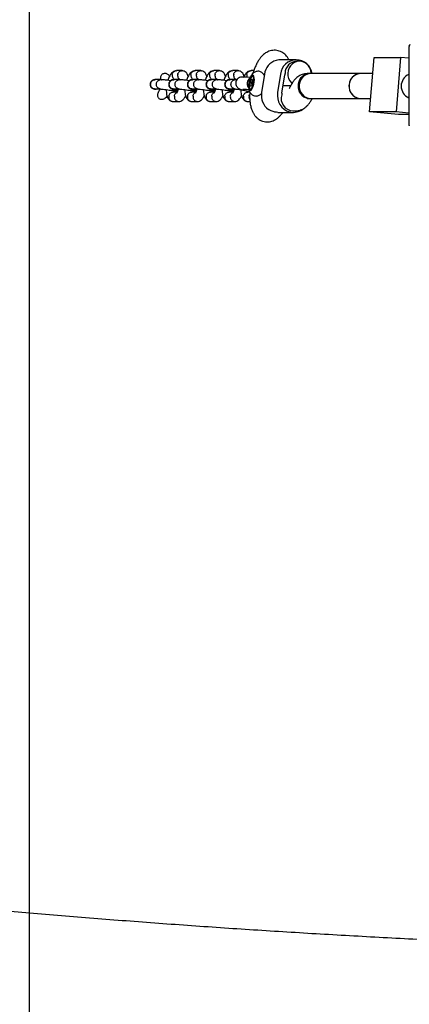
# Model space of a CAD drawing. Units: millimetres. Extents: x 4507 to 16865, y 15176 to 22809.
# Drawn here: x 9029 to 9279, y 18403 to 19035 of the extents above; entities that cross this region are included whole.
import ezdxf

# ---------------------------------------------------------------- set-up
doc = ezdxf.new("R2010")
doc.units = ezdxf.units.MM
doc.header["$LTSCALE"] = 100
doc.layers.add('OTWORY_MONTAŻOWE', color=1, linetype='Continuous')

msp = doc.modelspace()

# ---------------------------------------------------------------- linework, layer by layer
at = {"color": 7, "linetype": 'Continuous', "lineweight": 25}
for p, q in [((9278.96, 19017.79), (9278.96, 18967.71)), ((9206.83, 19009.67), (9196.87, 19009.67)), ((9208.84, 19008.64), (9207.13, 19008.64)), ((9253.72, 18976.21), (9256.68, 19011.07)), ((9256.68, 19011.07), (9273.78, 19011.07)), ((9273.78, 19011.07), (9270.82, 18976.21)), ((9278.96, 19010.58), (9273.78, 19011.07)), ((9133.61, 19002.65), (9129.9, 19002.65)), ((9145.58, 19002.65), (9141.87, 19002.65)), ((9157.55, 19002.65), (9153.84, 19002.65)), ((9169.52, 19002.65), (9165.81, 19002.65)), ((9179.61, 19002.65), (9177.78, 19002.65)), ((9179.3, 18999.62), (9179.23, 18999.68)), ((9186.37, 19000.45), (9184.55, 18988.6)), ((9196.63, 19000.45), (9194.81, 18988.6)), ((9197.59, 18988.12), (9199.41, 18999.96)), ((9215.5, 19000.75), (9213.78, 19000.75)), ((9216.18, 19000.75), (9215.5, 19000.75)), ((9248.14, 19000.75), (9216.18, 19000.75)), ((9255.8, 19000.75), (9248.14, 19000.75)), ((9119.83, 18996.88), (9116.2, 18996.88)), ((9127.84, 18996.84), (9127.8, 18996.79)), ((9128.09, 18996.87), (9127.87, 18996.85)), ((9131.8, 18996.88), (9128.17, 18996.88)), ((9139.81, 18996.84), (9139.77, 18996.79)), ((9140.06, 18996.87), (9139.94, 18996.86)), ((9143.77, 18996.88), (9140.14, 18996.88)), ((9151.78, 18996.84), (9151.75, 18996.79)), ((9152.03, 18996.87), (9151.81, 18996.85)), ((9155.74, 18996.88), (9152.11, 18996.88)), ((9163.75, 18996.84), (9163.72, 18996.79)), ((9164, 18996.87), (9163.78, 18996.85)), ((9167.71, 18996.88), (9164.08, 18996.88)), ((9177.32, 18998.24), (9175.61, 18998.37)), ((9177.19, 18994.92), (9177.94, 18997.05)), ((9177.29, 18992.79), (9177.19, 18994.92)), ((9178.12, 18994.76), (9177.19, 18994.92)), ((9178.8, 18997.06), (9177.94, 18997.05)), ((9178.8, 18996.9), (9177.94, 18997.05)), ((9178.81, 18996.73), (9178.12, 18994.76)), ((9178.12, 18994.76), (9178.2, 18992.96)), ((9178.9, 18994.93), (9178.14, 18992.79)), ((9178.8, 18997.06), (9178.9, 18994.93)), ((9116.23, 18990.88), (9119.83, 18990.88)), ((9130.38, 18988.84), (9127.87, 18988.84)), ((9128.2, 18990.88), (9131.81, 18990.88)), ((9142.35, 18988.84), (9139.84, 18988.84)), ((9140.17, 18990.88), (9143.78, 18990.88)), ((9154.32, 18988.84), (9151.82, 18988.84)), ((9152.14, 18990.88), (9155.75, 18990.88)), ((9166.29, 18988.84), (9163.79, 18988.84)), ((9164.11, 18990.88), (9167.72, 18990.88)), ((9174.89, 18990.68), (9176.45, 18990.55)), ((9176.96, 18988.84), (9175.76, 18988.84)), ((9175.94, 18992.04), (9176.23, 18991.67)), ((9178.14, 18992.79), (9177.29, 18992.79)), ((9177.55, 18990.04), (9177.63, 18990.08)), ((9203.18, 18992.85), (9198.32, 18992.85)), ((9203.19, 18992.86), (9202.71, 18991.9)), ((9127.74, 18982.85), (9131.45, 18982.85)), ((9139.71, 18982.85), (9143.42, 18982.85)), ((9151.68, 18982.85), (9155.39, 18982.85)), ((9163.65, 18982.85), (9167.36, 18982.85)), ((9175.62, 18982.85), (9177.09, 18982.85)), ((9213.78, 18984.75), (9215.5, 18984.75)), ((9215.5, 18984.75), (9216.18, 18984.75)), ((9216.18, 18984.75), (9248.14, 18984.75)), ((9217.01, 18984.74), (9217.02, 18984.75)), ((9247.47, 18984.78), (9248.14, 18984.75)), ((9248.14, 18984.75), (9254.44, 18984.75)), ((9195.06, 18975.82), (9205.01, 18975.82)), ((9204.7, 18976.85), (9206.42, 18976.85)), ((9272.44, 18974.42), (9253.72, 18976.21)), ((9270.82, 18976.21), (9253.72, 18976.21)), ((9278.96, 18975.43), (9270.82, 18976.21)), ((9278.96, 18974.42), (9272.44, 18974.42))]:
    msp.add_line(p, q, dxfattribs=at)
at = {"color": 7, "linetype": 'Continuous', "lineweight": 25, "flags": 128}
for points in [[(9216.36, 19000.74), (9216.35, 19001.07), (9216.09, 19002.78), (9215.49, 19004.39), (9214.57, 19005.82), (9213.39, 19007.01), (9212, 19007.9), (9210.46, 19008.45), (9208.84, 19008.64), (9207.23, 19008.45), (9205.69, 19007.9), (9204.29, 19007.01), (9203.11, 19005.82), (9202.2, 19004.39), (9201.6, 19002.78), (9201.34, 19001.07), (9201.43, 18999.35), (9201.86, 18997.68), (9202.62, 18996.15), (9203.68, 18994.83), (9204.07, 18994.46)], [(9176.53, 18990.64), (9176.89, 18990.14), (9177.33, 18989.99), (9177.82, 18990.21), (9178.33, 18990.77), (9178.82, 18991.65), (9179.25, 18992.76), (9179.59, 18994.04), (9179.82, 18995.38), (9179.91, 18996.69), (9179.87, 18997.87), (9179.69, 18998.83), (9179.39, 18999.5), (9178.99, 18999.83), (9178.52, 18999.79), (9178.01, 18999.4), (9177.51, 18998.67), (9177.04, 18997.67), (9176.65, 18996.46), (9176.37, 18995.14), (9176.2, 18993.8), (9176.18, 18992.54), (9176.29, 18991.47), (9176.53, 18990.64)], [(9215.5, 19000.75), (9215.5, 19000.75), (9213.88, 19000.56), (9212.34, 19000.01), (9210.95, 18999.11), (9209.77, 18997.92), (9208.85, 18996.49), (9208.25, 18994.89), (9207.99, 18993.18), (9208.08, 18991.45), (9208.51, 18989.78), (9209.27, 18988.26), (9210.33, 18986.94), (9211.62, 18985.89), (9213.1, 18985.16), (9214.68, 18984.79), (9215.5, 18984.75)], [(9216.18, 19000.75), (9216.18, 19000.75), (9214.56, 19000.56), (9213.02, 19000.01), (9211.63, 18999.11), (9210.45, 18997.92), (9209.54, 18996.49), (9208.94, 18994.89), (9208.67, 18993.18), (9208.76, 18991.45), (9209.2, 18989.78), (9209.96, 18988.26), (9211.01, 18986.94), (9212.31, 18985.89), (9213.78, 18985.16), (9215.37, 18984.79), (9216.18, 18984.75)], [(9216.18, 19000.75), (9214.96, 19000.64), (9213.4, 19000.18), (9211.96, 18999.37), (9210.72, 18998.25), (9209.74, 18996.87), (9209.06, 18995.3), (9208.71, 18993.61), (9208.71, 18991.88), (9209.06, 18990.19), (9209.74, 18988.62), (9210.72, 18987.24), (9211.96, 18986.12), (9213.4, 18985.31), (9214.96, 18984.85), (9216.18, 18984.75)], [(9248.14, 19000.75), (9248, 19000.74), (9246.39, 19000.53), (9244.86, 18999.94), (9243.48, 18999.02), (9242.32, 18997.81), (9241.44, 18996.36), (9240.86, 18994.74), (9240.63, 18993.03), (9240.75, 18991.31), (9241.21, 18989.65), (9242, 18988.14), (9243.07, 18986.84), (9244.38, 18985.82), (9245.87, 18985.12), (9247.47, 18984.78)], [(9248.14, 19000.75), (9246.92, 19000.64), (9245.36, 19000.18), (9243.92, 18999.37), (9242.68, 18998.25), (9241.7, 18996.87), (9241.02, 18995.3), (9240.67, 18993.61), (9240.67, 18991.88), (9241.02, 18990.19), (9241.7, 18988.62), (9242.68, 18987.24), (9243.92, 18986.12), (9245.36, 18985.31), (9246.92, 18984.85), (9248.14, 18984.75)], [(9176.63, 18994.92), (9176.51, 18993.72), (9176.52, 18992.62), (9176.67, 18991.73), (9176.94, 18991.12), (9177.31, 18990.85), (9177.75, 18990.94), (9178.21, 18991.39), (9178.65, 18992.15), (9179.04, 18993.15), (9179.35, 18994.31), (9179.54, 18995.53), (9179.59, 18996.69), (9179.51, 18997.7), (9179.29, 18998.46), (9178.97, 18998.9), (9178.56, 18998.99), (9178.11, 18998.72), (9177.65, 18998.11), (9177.23, 18997.22), (9176.88, 18996.13), (9176.63, 18994.92)], [(9194.81, 18988.6), (9194.67, 18986.58), (9194.89, 18984.56), (9195.46, 18982.62), (9196.34, 18980.83), (9197.53, 18979.23), (9198.97, 18977.9), (9200.61, 18976.87), (9202.4, 18976.18), (9204.29, 18975.85), (9206.19, 18975.9), (9208.06, 18976.32), (9209.82, 18977.09), (9210.88, 18977.77)]]:
    msp.add_lwpolyline(points, dxfattribs=at)
at = {"color": 7, "linetype": 'Continuous', "lineweight": 25}
for centre, radius, start, end in [((9275.26, 19020.75), 4.72, 329.331, 345.64202), ((9197.05, 18998.98), 10.78, 107.40378, 172.21461), ((9206.83, 18999.31), 10.26, 7.79054, 173.64061), ((9207.35, 19000.92), 7.72, 91.56153, 179.87945), ((9207.75, 18998.68), 8.44, 164.46656, 171.25415), ((9215.65, 18993.12), 7.62, 91.12116, 173.10834), ((9282.27, 18992.75), 8.17, 113.90738, 246.09262), ((9179.23, 18994.29), 3.98, 123.41895, 214.41433), ((9215.8, 18992.6), 7.86, 169.41193, 267.78774), ((9195.7, 18986.78), 11.3, 170.71527, 233.44566), ((9205.05, 18984.76), 7.92, 162.63824, 267.49244), ((9205.99, 18986.83), 8.5, 171.25179, 178.0077)]:
    msp.add_arc(centre, radius, start, end, dxfattribs=at)
for points, knots in [([(9202.06, 19009.67), (9201.92, 19009.95), (9201.54, 19010.73), (9200.69, 19011.91), (9199.54, 19013.15), (9198.21, 19014.18), (9196.74, 19014.97), (9195.12, 19015.52), (9193.41, 19015.77), (9191.68, 19015.72), (9190.05, 19015.38), (9188.53, 19014.8), (9187.11, 19014.01), (9185.79, 19013.01), (9184.53, 19011.77), (9183.3, 19010.26), (9182.12, 19008.42), (9181.02, 19006.31), (9180.06, 19004), (9179.4, 19002.17), (9179.1, 19001.1), (9179.03, 19000.87)], [0, 0, 0, 0, 0.029789, 0.083757, 0.13472, 0.183975, 0.232314, 0.280254, 0.33152, 0.380992, 0.429306, 0.477435, 0.52648, 0.577841, 0.633388, 0.695383, 0.765146, 0.839375, 0.911417, 0.98073, 1, 1, 1, 1]), ([(9279.32, 19018.34), (9279.2, 19018.17), (9278.99, 19017.85), (9278.99, 19017.81), (9278.98, 19017.79)], [0, 0, 0, 0, 0.571361, 1, 1, 1, 1]), ([(9196.87, 19009.59), (9196.49, 19009.61), (9195.48, 19009.66), (9194.46, 19009.42), (9193.83, 19009.27)], [0, 0, 0, 0, 0.374867, 1, 1, 1, 1]), ([(9119.89, 18997), (9119.87, 18997.17), (9119.77, 18997.79), (9119.89, 18998.78), (9120.31, 18999.82), (9120.96, 19000.55), (9121.76, 19000.96), (9122.63, 19001.07), (9123.49, 19000.9), (9124.31, 19000.44), (9125, 18999.75), (9125.28, 18999.16), (9125.42, 18998.88)], [0, 0, 0, 0, 0.055086, 0.199893, 0.316435, 0.412968, 0.509808, 0.59966, 0.690527, 0.788798, 0.899669, 1, 1, 1, 1]), ([(9129.42, 19002.6), (9128.92, 19002.45), (9127.96, 19002.16), (9126.49, 19000.82), (9125.31, 18998.99), (9124.72, 18997.2), (9124.46, 18996.41)], [0, 0, 0, 0, 0.22012, 0.420146, 0.743233, 1, 1, 1, 1]), ([(9127.16, 19000.13), (9127.16, 19000.12), (9127.11, 18999.77), (9127.13, 18999.07), (9127.48, 18998.12), (9128.09, 18997.32), (9128.65, 18997.02), (9128.92, 18996.88)], [0, 0, 0, 0, 0.010006, 0.26056, 0.511114, 0.761654, 1, 1, 1, 1]), ([(9127.16, 19000.13), (9127.16, 19000.15), (9127.21, 19000.49), (9127.43, 19001.15), (9128.02, 19001.95), (9128.84, 19002.47), (9129.51, 19002.66), (9129.87, 19002.64), (9129.92, 19002.64)], [0, 0, 0, 0, 0.0095256, 0.2480482, 0.4865691, 0.7250608, 0.9635071, 1, 1, 1, 1]), ([(9130.75, 19000.13), (9130.75, 19000.12), (9130.75, 19000.1), (9130.74, 19000.03), (9130.71, 18999.82), (9130.69, 18999.28), (9130.87, 18998.47), (9131.29, 18997.68), (9131.72, 18997.36), (9131.89, 18997.23)], [0, 0, 0, 0, 0.012081, 0.021224, 0.057804, 0.204581, 0.501208, 0.803708, 1, 1, 1, 1]), ([(9130.75, 19000.13), (9130.75, 19000.15), (9130.76, 19000.17), (9130.77, 19000.23), (9130.81, 19000.44), (9130.97, 19000.95), (9131.4, 19001.67), (9132.15, 19002.31), (9133.07, 19002.65), (9133.77, 19002.68), (9134.13, 19002.58), (9134.18, 19002.56)], [0, 0, 0, 0, 0.00827, 0.014529, 0.039571, 0.140052, 0.343117, 0.550184, 0.757216, 0.964207, 1, 1, 1, 1]), ([(9137.47, 18999), (9137.21, 18999.7), (9136.79, 19000.85), (9135.47, 19002.15), (9134.59, 19002.43), (9134.09, 19002.59)], [0, 0, 0, 0, 0.3992897, 0.6574499, 1, 1, 1, 1]), ([(9141.39, 19002.6), (9140.89, 19002.45), (9139.93, 19002.16), (9138.46, 19000.82), (9137.29, 18998.99), (9136.69, 18997.2), (9136.43, 18996.41)], [0, 0, 0, 0, 0.22012, 0.420146, 0.743233, 1, 1, 1, 1]), ([(9139.13, 19000.13), (9139.13, 19000.12), (9139.08, 18999.77), (9139.1, 18999.07), (9139.46, 18998.12), (9140.06, 18997.32), (9140.62, 18997.02), (9140.89, 18996.88)], [0, 0, 0, 0, 0.010006, 0.26056, 0.511114, 0.761654, 1, 1, 1, 1]), ([(9139.13, 19000.13), (9139.13, 19000.15), (9139.18, 19000.49), (9139.4, 19001.15), (9139.99, 19001.95), (9140.81, 19002.47), (9141.48, 19002.66), (9141.84, 19002.64), (9141.89, 19002.64)], [0, 0, 0, 0, 0.009526, 0.248048, 0.486569, 0.725061, 0.963507, 1, 1, 1, 1]), ([(9142.72, 19000.13), (9142.72, 19000.12), (9142.72, 19000.1), (9142.71, 19000.03), (9142.68, 18999.82), (9142.67, 18999.28), (9142.84, 18998.47), (9143.31, 18997.62), (9143.81, 18997.25), (9144.04, 18997.08)], [0, 0, 0, 0, 0.011243, 0.019752, 0.053796, 0.190395, 0.466453, 0.747977, 1, 1, 1, 1]), ([(9142.72, 19000.13), (9142.72, 19000.15), (9142.73, 19000.17), (9142.74, 19000.23), (9142.78, 19000.44), (9142.94, 19000.95), (9143.37, 19001.67), (9144.13, 19002.31), (9145.04, 19002.65), (9145.75, 19002.68), (9146.1, 19002.58), (9146.16, 19002.56)], [0, 0, 0, 0, 0.00827, 0.014529, 0.039571, 0.140052, 0.343117, 0.550184, 0.757216, 0.964207, 1, 1, 1, 1]), ([(9149.44, 18999), (9149.18, 18999.7), (9148.76, 19000.85), (9147.44, 19002.15), (9146.56, 19002.43), (9146.06, 19002.59)], [0, 0, 0, 0, 0.39929, 0.65745, 1, 1, 1, 1]), ([(9153.36, 19002.6), (9152.86, 19002.45), (9151.9, 19002.16), (9150.43, 19000.82), (9149.26, 18998.99), (9148.66, 18997.2), (9148.4, 18996.41)], [0, 0, 0, 0, 0.22012, 0.420146, 0.743233, 1, 1, 1, 1]), ([(9151.1, 19000.13), (9151.1, 19000.12), (9151.05, 18999.77), (9151.08, 18999.07), (9151.43, 18998.12), (9152.04, 18997.32), (9152.59, 18997.02), (9152.86, 18996.88)], [0, 0, 0, 0, 0.010006, 0.26056, 0.511114, 0.761654, 1, 1, 1, 1]), ([(9151.1, 19000.13), (9151.1, 19000.15), (9151.15, 19000.49), (9151.37, 19001.15), (9151.96, 19001.95), (9152.78, 19002.47), (9153.45, 19002.66), (9153.82, 19002.64), (9153.86, 19002.64)], [0, 0, 0, 0, 0.0095256, 0.2480482, 0.4865691, 0.7250608, 0.9635071, 1, 1, 1, 1]), ([(9154.69, 19000.13), (9154.69, 19000.12), (9154.69, 19000.1), (9154.68, 19000.03), (9154.65, 18999.82), (9154.64, 18999.28), (9154.81, 18998.47), (9155.28, 18997.62), (9155.78, 18997.25), (9156.01, 18997.08)], [0, 0, 0, 0, 0.011243, 0.019752, 0.053796, 0.190395, 0.466453, 0.747977, 1, 1, 1, 1]), ([(9154.69, 19000.13), (9154.7, 19000.15), (9154.7, 19000.17), (9154.71, 19000.23), (9154.75, 19000.44), (9154.91, 19000.95), (9155.34, 19001.67), (9156.1, 19002.31), (9157.01, 19002.65), (9157.72, 19002.68), (9158.07, 19002.58), (9158.13, 19002.56)], [0, 0, 0, 0, 0.00827, 0.014529, 0.039571, 0.140052, 0.343117, 0.550184, 0.757216, 0.964207, 1, 1, 1, 1]), ([(9161.41, 18999), (9161.15, 18999.7), (9160.73, 19000.85), (9159.41, 19002.15), (9158.53, 19002.43), (9158.03, 19002.59)], [0, 0, 0, 0, 0.39929, 0.65745, 1, 1, 1, 1]), ([(9165.33, 19002.6), (9164.83, 19002.45), (9163.88, 19002.16), (9162.4, 19000.82), (9161.23, 18998.99), (9160.63, 18997.2), (9160.37, 18996.41)], [0, 0, 0, 0, 0.22012, 0.420146, 0.743233, 1, 1, 1, 1]), ([(9163.07, 19000.13), (9163.07, 19000.12), (9163.02, 18999.77), (9163.05, 18999.07), (9163.4, 18998.12), (9164.01, 18997.32), (9164.56, 18997.02), (9164.83, 18996.88)], [0, 0, 0, 0, 0.010006, 0.26056, 0.511114, 0.761654, 1, 1, 1, 1]), ([(9163.07, 19000.13), (9163.07, 19000.15), (9163.12, 19000.49), (9163.34, 19001.15), (9163.94, 19001.95), (9164.75, 19002.47), (9165.42, 19002.66), (9165.79, 19002.64), (9165.83, 19002.64)], [0, 0, 0, 0, 0.009526, 0.248048, 0.486569, 0.725061, 0.963507, 1, 1, 1, 1]), ([(9166.66, 19000.13), (9166.66, 19000.12), (9166.66, 19000.1), (9166.65, 19000.03), (9166.62, 18999.82), (9166.61, 18999.28), (9166.78, 18998.47), (9167.25, 18997.62), (9167.75, 18997.25), (9167.98, 18997.08)], [0, 0, 0, 0, 0.011243, 0.019752, 0.053796, 0.190395, 0.466453, 0.747977, 1, 1, 1, 1]), ([(9166.66, 19000.13), (9166.67, 19000.15), (9166.67, 19000.17), (9166.68, 19000.23), (9166.73, 19000.44), (9166.88, 19000.95), (9167.31, 19001.67), (9168.07, 19002.31), (9168.98, 19002.65), (9169.69, 19002.68), (9170.04, 19002.58), (9170.1, 19002.56)], [0, 0, 0, 0, 0.00827, 0.014529, 0.039571, 0.140052, 0.343117, 0.550184, 0.757216, 0.964207, 1, 1, 1, 1]), ([(9173.38, 18999), (9173.12, 18999.7), (9172.7, 19000.85), (9171.38, 19002.15), (9170.5, 19002.43), (9170, 19002.59)], [0, 0, 0, 0, 0.39929, 0.65745, 1, 1, 1, 1]), ([(9177.3, 19002.6), (9176.8, 19002.45), (9175.84, 19002.16), (9174.38, 19000.8), (9173.48, 18999.54), (9173.09, 18998.45), (9173.04, 18998.32)], [0, 0, 0, 0, 0.280118, 0.534666, 0.945818, 1, 1, 1, 1]), ([(9175.04, 19000.13), (9175.04, 19000.12), (9174.99, 18999.77), (9174.99, 18999.16), (9175.22, 18998.62), (9175.32, 18998.39)], [0, 0, 0, 0, 0.02254, 0.58696, 1, 1, 1, 1]), ([(9175.04, 19000.13), (9175.05, 19000.15), (9175.1, 19000.49), (9175.31, 19001.15), (9175.91, 19001.95), (9176.72, 19002.47), (9177.39, 19002.66), (9177.76, 19002.64), (9177.81, 19002.64)], [0, 0, 0, 0, 0.009526, 0.248048, 0.486569, 0.725061, 0.963507, 1, 1, 1, 1]), ([(9186.25, 18999.68), (9186.15, 18999.87), (9185.9, 19000.38), (9185.27, 19001.09), (9184.38, 19001.74), (9183.32, 19002.17), (9182.17, 19002.29), (9181.07, 19002.12), (9180.11, 19001.73), (9179.29, 19001.17), (9178.57, 19000.44), (9177.96, 18999.61), (9177.64, 18998.94), (9177.49, 18998.61)], [0, 0, 0, 0, 0.059619, 0.153599, 0.247252, 0.341333, 0.443654, 0.536694, 0.624269, 0.710755, 0.801035, 0.902238, 1, 1, 1, 1]), ([(9178.76, 19000.6), (9178.78, 19000.66), (9178.86, 19000.96), (9179.04, 19001.21), (9179.19, 19001.41)], [0, 0, 0, 0, 0.213393, 1, 1, 1, 1]), ([(9213.78, 19000.75), (9213.22, 19000.72), (9212.13, 19000.66), (9210.57, 19000.23), (9209.13, 18999.6), (9207.81, 18998.76), (9206.58, 18997.72), (9205.42, 18996.45), (9204.26, 18994.86), (9203.57, 18993.57), (9203.19, 18992.86)], [0, 0, 0, 0, 0.112441, 0.221906, 0.330824, 0.44168, 0.557784, 0.683734, 0.825201, 1, 1, 1, 1]), ([(9116.16, 18996.88), (9115.84, 18996.84), (9115.23, 18996.78), (9114.46, 18996.44), (9113.88, 18996.01), (9113.35, 18995.36), (9113, 18994.51), (9112.94, 18993.54), (9113.11, 18992.84), (9113.35, 18992.34), (9113.66, 18991.84), (9114.06, 18991.55), (9114.37, 18991.32)], [0, 0, 0, 0, 0.122174, 0.231314, 0.322097, 0.394438, 0.510761, 0.617271, 0.711557, 0.746327, 0.800329, 1, 1, 1, 1]), ([(9115.78, 18990.92), (9115.77, 18990.92), (9115.44, 18990.98), (9114.82, 18991.21), (9114.06, 18991.86), (9113.54, 18992.73), (9113.37, 18993.57), (9113.39, 18994.24), (9113.49, 18994.73), (9113.72, 18995.35), (9114.19, 18996.05), (9114.99, 18996.63), (9115.71, 18996.88), (9116.13, 18996.86), (9116.22, 18996.85)], [0, 0, 0, 0, 0.004526, 0.117868, 0.231209, 0.344535, 0.45784, 0.513873, 0.5699, 0.625928, 0.739203, 0.852492, 0.965823, 1, 1, 1, 1]), ([(9119.37, 18990.92), (9119.36, 18990.92), (9119.34, 18990.92), (9119.28, 18990.93), (9119.09, 18990.98), (9118.62, 18991.14), (9117.95, 18991.58), (9117.36, 18992.38), (9117.04, 18993.34), (9117.04, 18994.2), (9117.23, 18995.01), (9117.61, 18995.76), (9118.31, 18996.45), (9119.19, 18996.85), (9119.86, 18996.9), (9120.22, 18996.85), (9120.27, 18996.84), (9120.29, 18996.84)], [0, 0, 0, 0, 0.004287, 0.007532, 0.020515, 0.072606, 0.17788, 0.285229, 0.392559, 0.499869, 0.552939, 0.660235, 0.767535, 0.874875, 0.982214, 0.995713, 1, 1, 1, 1]), ([(9126.1, 18996.18), (9125.43, 18996.27), (9123.87, 18996.5), (9122.04, 18996.71), (9120.74, 18996.84), (9120.29, 18996.86), (9120.09, 18996.86)], [0, 0, 0, 0, 0.271355, 0.630054, 0.837964, 1, 1, 1, 1]), ([(9128.43, 18996.8), (9128.11, 18996.82), (9127.5, 18996.86), (9126.68, 18996.58), (9126.08, 18996.2), (9125.58, 18995.71), (9125.24, 18995.17), (9125.02, 18994.55), (9124.92, 18993.9), (9124.99, 18993.19), (9125.27, 18992.43), (9125.74, 18991.72), (9126.54, 18991.04), (9127.27, 18990.84), (9127.66, 18990.74)], [0, 0, 0, 0, 0.099078, 0.185648, 0.258307, 0.31764, 0.4023, 0.454531, 0.51538, 0.615137, 0.685967, 0.773622, 0.879061, 1, 1, 1, 1]), ([(9127.75, 18990.92), (9127.74, 18990.92), (9127.41, 18990.98), (9126.79, 18991.21), (9126.03, 18991.86), (9125.51, 18992.73), (9125.34, 18993.57), (9125.36, 18994.24), (9125.46, 18994.73), (9125.69, 18995.35), (9126.16, 18996.05), (9126.96, 18996.63), (9127.68, 18996.88), (9128.1, 18996.86), (9128.19, 18996.85)], [0, 0, 0, 0, 0.004526, 0.117868, 0.231209, 0.344535, 0.45784, 0.513873, 0.5699, 0.625928, 0.739203, 0.852492, 0.965823, 1, 1, 1, 1]), ([(9131.35, 18990.92), (9131.33, 18990.92), (9131.31, 18990.92), (9131.25, 18990.93), (9131.06, 18990.98), (9130.59, 18991.14), (9129.92, 18991.58), (9129.33, 18992.38), (9129.01, 18993.34), (9129.01, 18994.2), (9129.2, 18995.01), (9129.58, 18995.76), (9130.28, 18996.45), (9131.16, 18996.85), (9131.83, 18996.9), (9132.19, 18996.85), (9132.24, 18996.84), (9132.26, 18996.84)], [0, 0, 0, 0, 0.004287, 0.007532, 0.020515, 0.072606, 0.17788, 0.285229, 0.392559, 0.499869, 0.552939, 0.660235, 0.767535, 0.874875, 0.982214, 0.995713, 1, 1, 1, 1]), ([(9131.82, 18997.2), (9131.81, 18997.19), (9131.8, 18997.17), (9131.83, 18997), (9131.83, 18996.98)], [0, 0, 0, 0, 0.885088, 1, 1, 1, 1]), ([(9138.07, 18996.18), (9137.4, 18996.27), (9135.84, 18996.5), (9134.01, 18996.71), (9132.71, 18996.84), (9132.26, 18996.86), (9132.06, 18996.86)], [0, 0, 0, 0, 0.2713546, 0.6300544, 0.8379641, 1, 1, 1, 1]), ([(9140.41, 18996.8), (9140.08, 18996.82), (9139.47, 18996.86), (9138.65, 18996.58), (9138.05, 18996.2), (9137.55, 18995.71), (9137.21, 18995.17), (9136.99, 18994.55), (9136.89, 18993.9), (9136.96, 18993.19), (9137.24, 18992.43), (9137.71, 18991.72), (9138.51, 18991.04), (9139.24, 18990.84), (9139.63, 18990.74)], [0, 0, 0, 0, 0.099078, 0.185648, 0.258307, 0.31764, 0.4023, 0.454531, 0.51538, 0.615137, 0.685967, 0.773622, 0.879061, 1, 1, 1, 1]), ([(9139.73, 18990.92), (9139.71, 18990.92), (9139.38, 18990.98), (9138.76, 18991.21), (9138, 18991.86), (9137.48, 18992.73), (9137.31, 18993.57), (9137.33, 18994.24), (9137.43, 18994.73), (9137.66, 18995.35), (9138.13, 18996.05), (9138.93, 18996.63), (9139.65, 18996.88), (9140.07, 18996.86), (9140.16, 18996.85)], [0, 0, 0, 0, 0.004526, 0.117868, 0.231209, 0.344535, 0.45784, 0.513873, 0.5699, 0.625928, 0.739203, 0.852492, 0.965823, 1, 1, 1, 1]), ([(9143.32, 18990.92), (9143.3, 18990.92), (9143.28, 18990.92), (9143.22, 18990.93), (9143.03, 18990.98), (9142.56, 18991.14), (9141.89, 18991.58), (9141.3, 18992.38), (9140.98, 18993.34), (9140.98, 18994.2), (9141.17, 18995.01), (9141.55, 18995.76), (9142.25, 18996.45), (9143.13, 18996.85), (9143.8, 18996.9), (9144.16, 18996.85), (9144.22, 18996.84), (9144.23, 18996.84)], [0, 0, 0, 0, 0.004287, 0.007532, 0.020515, 0.072606, 0.17788, 0.285229, 0.392559, 0.499869, 0.552939, 0.660235, 0.767535, 0.874875, 0.982214, 0.995713, 1, 1, 1, 1]), ([(9143.79, 18997.2), (9143.78, 18997.19), (9143.77, 18997.17), (9143.8, 18997), (9143.8, 18996.98)], [0, 0, 0, 0, 0.885088, 1, 1, 1, 1]), ([(9150.04, 18996.18), (9149.37, 18996.27), (9147.81, 18996.5), (9145.98, 18996.71), (9144.68, 18996.84), (9144.23, 18996.86), (9144.03, 18996.86)], [0, 0, 0, 0, 0.271355, 0.630054, 0.837964, 1, 1, 1, 1]), ([(9152.38, 18996.8), (9152.05, 18996.82), (9151.44, 18996.86), (9150.63, 18996.58), (9150.02, 18996.2), (9149.52, 18995.71), (9149.18, 18995.17), (9148.96, 18994.55), (9148.86, 18993.9), (9148.93, 18993.19), (9149.21, 18992.43), (9149.69, 18991.72), (9150.48, 18991.04), (9151.21, 18990.84), (9151.6, 18990.74)], [0, 0, 0, 0, 0.099078, 0.185648, 0.258307, 0.31764, 0.4023, 0.454531, 0.51538, 0.615137, 0.685967, 0.773622, 0.879061, 1, 1, 1, 1]), ([(9151.7, 18990.92), (9151.68, 18990.92), (9151.36, 18990.98), (9150.73, 18991.21), (9149.97, 18991.86), (9149.45, 18992.73), (9149.28, 18993.57), (9149.3, 18994.24), (9149.4, 18994.73), (9149.63, 18995.35), (9150.1, 18996.05), (9150.9, 18996.63), (9151.62, 18996.88), (9152.04, 18996.86), (9152.13, 18996.85)], [0, 0, 0, 0, 0.0045264, 0.1178678, 0.2312085, 0.3445353, 0.4578405, 0.5138727, 0.5699002, 0.6259277, 0.7392033, 0.8524919, 0.9658225, 1, 1, 1, 1]), ([(9155.29, 18990.92), (9155.27, 18990.92), (9155.25, 18990.92), (9155.19, 18990.93), (9155, 18990.98), (9154.53, 18991.14), (9153.86, 18991.58), (9153.27, 18992.38), (9152.95, 18993.34), (9152.95, 18994.2), (9153.14, 18995.01), (9153.52, 18995.76), (9154.22, 18996.45), (9155.1, 18996.85), (9155.78, 18996.9), (9156.14, 18996.85), (9156.19, 18996.84), (9156.2, 18996.84)], [0, 0, 0, 0, 0.004287, 0.007532, 0.020515, 0.072606, 0.17788, 0.285229, 0.392559, 0.499869, 0.552939, 0.660235, 0.767535, 0.874875, 0.982214, 0.995713, 1, 1, 1, 1]), ([(9155.76, 18997.2), (9155.75, 18997.19), (9155.75, 18997.17), (9155.77, 18997), (9155.77, 18996.98)], [0, 0, 0, 0, 0.885088, 1, 1, 1, 1]), ([(9162.01, 18996.18), (9161.34, 18996.27), (9159.78, 18996.5), (9157.95, 18996.71), (9156.65, 18996.84), (9156.2, 18996.86), (9156.01, 18996.86)], [0, 0, 0, 0, 0.271355, 0.630054, 0.837964, 1, 1, 1, 1]), ([(9164.35, 18996.8), (9164.02, 18996.82), (9163.41, 18996.86), (9162.6, 18996.58), (9161.99, 18996.2), (9161.49, 18995.71), (9161.15, 18995.17), (9160.93, 18994.55), (9160.83, 18993.9), (9160.9, 18993.19), (9161.18, 18992.43), (9161.66, 18991.72), (9162.45, 18991.04), (9163.18, 18990.84), (9163.57, 18990.74)], [0, 0, 0, 0, 0.099078, 0.185648, 0.258307, 0.31764, 0.4023, 0.454531, 0.51538, 0.615137, 0.685967, 0.773622, 0.879061, 1, 1, 1, 1]), ([(9163.67, 18990.92), (9163.65, 18990.92), (9163.33, 18990.98), (9162.7, 18991.21), (9161.94, 18991.86), (9161.43, 18992.73), (9161.25, 18993.57), (9161.27, 18994.24), (9161.37, 18994.73), (9161.6, 18995.35), (9162.07, 18996.05), (9162.87, 18996.63), (9163.59, 18996.88), (9164.01, 18996.86), (9164.11, 18996.85)], [0, 0, 0, 0, 0.004526, 0.117868, 0.231209, 0.344535, 0.45784, 0.513873, 0.5699, 0.625928, 0.739203, 0.852492, 0.965823, 1, 1, 1, 1]), ([(9167.26, 18990.92), (9167.25, 18990.92), (9167.22, 18990.92), (9167.17, 18990.93), (9166.97, 18990.98), (9166.5, 18991.14), (9165.83, 18991.58), (9165.24, 18992.38), (9164.92, 18993.34), (9164.92, 18994.2), (9165.11, 18995.01), (9165.49, 18995.76), (9166.19, 18996.45), (9167.07, 18996.85), (9167.75, 18996.9), (9168.11, 18996.85), (9168.16, 18996.84), (9168.17, 18996.84)], [0, 0, 0, 0, 0.004287, 0.007532, 0.020515, 0.072606, 0.17788, 0.285229, 0.392559, 0.499869, 0.552939, 0.660235, 0.767535, 0.874875, 0.982214, 0.995713, 1, 1, 1, 1]), ([(9167.73, 18997.2), (9167.73, 18997.19), (9167.72, 18997.17), (9167.74, 18997), (9167.74, 18996.98)], [0, 0, 0, 0, 0.885088, 1, 1, 1, 1]), ([(9172.57, 18998.55), (9172.06, 18998.53), (9171.12, 18998.48), (9170.07, 18998.09), (9169.36, 18997.58), (9168.79, 18997.01), (9168.23, 18996.14), (9167.93, 18994.99), (9167.98, 18993.74), (9168.43, 18992.59), (9169.15, 18991.71), (9169.97, 18991.11), (9170.76, 18990.75), (9171.46, 18990.51), (9172.16, 18990.32), (9173.19, 18990.06), (9174.69, 18989.73), (9175.95, 18989.48), (9176.76, 18989.33), (9176.82, 18989.32)], [0, 0, 0, 0, 0.097849, 0.178142, 0.210575, 0.238262, 0.288076, 0.336629, 0.387981, 0.442285, 0.499488, 0.555478, 0.608459, 0.661339, 0.719618, 0.794916, 0.886881, 0.992597, 1, 1, 1, 1]), ([(9168.73, 18996.82), (9168.69, 18996.82), (9168.36, 18996.85), (9168.16, 18996.86), (9167.98, 18996.86)], [0, 0, 0, 0, 0.1247484, 1, 1, 1, 1]), ([(9175.61, 18998.37), (9175, 18998.42), (9173.77, 18998.53), (9172.97, 18998.54), (9172.57, 18998.55)], [0, 0, 0, 0, 0.497363, 1, 1, 1, 1]), ([(9176.63, 18994.92), (9176.63, 18994.92), (9176.56, 18994.78), (9176.42, 18994.51), (9176.39, 18994.22), (9176.38, 18994.09)], [0, 0, 0, 0, 0.011222, 0.557367, 1, 1, 1, 1]), ([(9176.63, 18995.71), (9176.6, 18995.55), (9176.56, 18995.29), (9176.61, 18995.03), (9176.63, 18994.93), (9176.63, 18994.92)], [0, 0, 0, 0, 0.611817, 0.988778, 1, 1, 1, 1]), ([(9177.32, 18998.24), (9177.15, 18997.82), (9176.89, 18997.16), (9176.72, 18996.43), (9176.66, 18996.16)], [0, 0, 0, 0, 0.638683, 1, 1, 1, 1]), ([(9117.57, 18990.88), (9117.44, 18990.82), (9116.97, 18990.61), (9116.05, 18990.6), (9115.06, 18990.82), (9114.57, 18991.21), (9114.39, 18991.36)], [0, 0, 0, 0, 0.121307, 0.455938, 0.795172, 1, 1, 1, 1]), ([(9115.78, 18990.92), (9115.8, 18990.91), (9115.95, 18990.89), (9116.11, 18990.9), (9116.26, 18990.92)], [0, 0, 0, 0, 0.081105, 1, 1, 1, 1]), ([(9123.79, 18986.23), (9123.77, 18986.2), (9123.55, 18985.67), (9122.83, 18984.93), (9121.73, 18984.23), (9120.79, 18984.03), (9119.98, 18984.07), (9119.24, 18984.31), (9118.54, 18984.85), (9118.09, 18985.59), (9117.85, 18986.55), (9117.96, 18987.69), (9118.38, 18988.85), (9118.78, 18989.56), (9118.97, 18989.89)], [0, 0, 0, 0, 0.008259, 0.148732, 0.254286, 0.344061, 0.388547, 0.46491, 0.540064, 0.611389, 0.685038, 0.791049, 0.901761, 1, 1, 1, 1]), ([(9119.27, 18990.88), (9119.24, 18990.76), (9119.14, 18990.38), (9119.01, 18990.1), (9118.92, 18989.91)], [0, 0, 0, 0, 0.307633, 1, 1, 1, 1]), ([(9119.37, 18990.92), (9119.39, 18990.91), (9119.41, 18990.91), (9119.47, 18990.9), (9119.59, 18990.88), (9119.69, 18990.89), (9119.77, 18990.89)], [0, 0, 0, 0, 0.0947301, 0.1664262, 0.453266, 1, 1, 1, 1]), ([(9119.7, 18990.88), (9119.91, 18990.87), (9120.33, 18990.85), (9121.52, 18990.74), (9123.2, 18990.54), (9125.17, 18990.25), (9126.88, 18989.99), (9128.47, 18989.71), (9129.84, 18989.46), (9130.4, 18989.34), (9130.6, 18989.29)], [0, 0, 0, 0, 0.111903, 0.215324, 0.396863, 0.544795, 0.657847, 0.770805, 0.918018, 1, 1, 1, 1]), ([(9123.5, 18990.49), (9123.48, 18990.19), (9123.37, 18988.75), (9123.67, 18986.76), (9124.55, 18984.68), (9125.88, 18983.34), (9126.76, 18983.06), (9127.26, 18982.9)], [0, 0, 0, 0, 0.080661, 0.390925, 0.642855, 0.796341, 1, 1, 1, 1]), ([(9125.04, 18986.33), (9125.04, 18986.34), (9125.1, 18986.69), (9125.33, 18987.35), (9125.95, 18988.14), (9126.78, 18988.67), (9127.46, 18988.86), (9127.83, 18988.84), (9127.87, 18988.83)], [0, 0, 0, 0, 0.009525, 0.24805, 0.486575, 0.725086, 0.963544, 1, 1, 1, 1]), ([(9126.87, 18990.99), (9126.97, 18990.94), (9127.17, 18990.83), (9128.08, 18990.57), (9129.31, 18990.28), (9130.51, 18990.06), (9130.9, 18989.99)], [0, 0, 0, 0, 0.23665, 0.452112, 0.821052, 1, 1, 1, 1]), ([(9127.75, 18990.92), (9127.77, 18990.91), (9127.92, 18990.89), (9128.08, 18990.9), (9128.23, 18990.92)], [0, 0, 0, 0, 0.081105, 1, 1, 1, 1]), ([(9128.13, 18990.81), (9128.13, 18990.83), (9128.13, 18990.87), (9128.29, 18990.87), (9128.36, 18990.88)], [0, 0, 0, 0, 0.503968, 1, 1, 1, 1]), ([(9128.63, 18986.33), (9128.63, 18986.34), (9128.68, 18986.69), (9128.89, 18987.35), (9129.49, 18988.13), (9130.08, 18988.59), (9130.46, 18988.66), (9130.54, 18988.68)], [0, 0, 0, 0, 0.012207, 0.31789, 0.623574, 0.929239, 1, 1, 1, 1]), ([(9129.49, 18988.84), (9129.48, 18988.89), (9129.46, 18989.05), (9129.45, 18989.33), (9129.44, 18989.53)], [0, 0, 0, 0, 0.292892, 1, 1, 1, 1]), ([(9131.2, 18990.88), (9131.14, 18990.67), (9130.98, 18990.15), (9130.71, 18989.49), (9130.43, 18988.91), (9130.26, 18988.65), (9130.28, 18988.64), (9130.29, 18988.64)], [0, 0, 0, 0, 0.16145, 0.407121, 0.644008, 0.891285, 1, 1, 1, 1]), ([(9131.35, 18990.92), (9131.36, 18990.91), (9131.38, 18990.91), (9131.44, 18990.9), (9131.56, 18990.88), (9131.67, 18990.89), (9131.74, 18990.89)], [0, 0, 0, 0, 0.0947301, 0.1664262, 0.453266, 1, 1, 1, 1]), ([(9131.67, 18990.88), (9131.88, 18990.87), (9132.3, 18990.85), (9133.49, 18990.74), (9135.17, 18990.54), (9137.14, 18990.25), (9138.85, 18989.99), (9140.44, 18989.71), (9141.81, 18989.46), (9142.37, 18989.34), (9142.57, 18989.29)], [0, 0, 0, 0, 0.1119033, 0.2153243, 0.3968629, 0.5447955, 0.6578474, 0.770805, 0.918018, 1, 1, 1, 1]), ([(9135.47, 18990.49), (9135.45, 18990.19), (9135.34, 18988.75), (9135.64, 18986.76), (9136.52, 18984.68), (9137.85, 18983.34), (9138.73, 18983.06), (9139.23, 18982.9)], [0, 0, 0, 0, 0.0806605, 0.3909255, 0.6428546, 0.7963408, 1, 1, 1, 1]), ([(9137.01, 18986.33), (9137.01, 18986.34), (9137.07, 18986.69), (9137.3, 18987.35), (9137.92, 18988.14), (9138.75, 18988.67), (9139.43, 18988.86), (9139.8, 18988.84), (9139.84, 18988.83)], [0, 0, 0, 0, 0.009525, 0.24805, 0.486575, 0.725086, 0.963544, 1, 1, 1, 1]), ([(9138.84, 18990.99), (9138.94, 18990.94), (9139.14, 18990.83), (9140.05, 18990.57), (9141.28, 18990.28), (9142.48, 18990.06), (9142.87, 18989.99)], [0, 0, 0, 0, 0.2366496, 0.4521117, 0.8210515, 1, 1, 1, 1]), ([(9139.73, 18990.92), (9139.74, 18990.91), (9139.89, 18990.89), (9140.05, 18990.9), (9140.2, 18990.92)], [0, 0, 0, 0, 0.081105, 1, 1, 1, 1]), ([(9140.1, 18990.81), (9140.1, 18990.83), (9140.1, 18990.87), (9140.26, 18990.87), (9140.34, 18990.88)], [0, 0, 0, 0, 0.503968, 1, 1, 1, 1]), ([(9140.6, 18986.33), (9140.6, 18986.34), (9140.65, 18986.69), (9140.86, 18987.35), (9141.46, 18988.13), (9142.05, 18988.59), (9142.43, 18988.66), (9142.51, 18988.68)], [0, 0, 0, 0, 0.012207, 0.31789, 0.623574, 0.929239, 1, 1, 1, 1]), ([(9141.46, 18988.84), (9141.45, 18988.89), (9141.43, 18989.05), (9141.42, 18989.33), (9141.41, 18989.53)], [0, 0, 0, 0, 0.2928925, 1, 1, 1, 1]), ([(9143.17, 18990.88), (9143.11, 18990.67), (9142.95, 18990.15), (9142.68, 18989.49), (9142.4, 18988.91), (9142.23, 18988.65), (9142.25, 18988.64), (9142.26, 18988.64)], [0, 0, 0, 0, 0.16145, 0.407121, 0.644008, 0.891285, 1, 1, 1, 1]), ([(9143.32, 18990.92), (9143.33, 18990.91), (9143.35, 18990.91), (9143.41, 18990.9), (9143.53, 18990.88), (9143.64, 18990.89), (9143.71, 18990.89)], [0, 0, 0, 0, 0.0947301, 0.1664262, 0.453266, 1, 1, 1, 1]), ([(9143.64, 18990.88), (9143.85, 18990.87), (9144.27, 18990.85), (9145.46, 18990.74), (9147.14, 18990.54), (9149.12, 18990.25), (9150.82, 18989.99), (9152.42, 18989.71), (9153.79, 18989.46), (9154.34, 18989.34), (9154.55, 18989.29)], [0, 0, 0, 0, 0.111903, 0.215324, 0.396863, 0.544795, 0.657847, 0.770805, 0.918018, 1, 1, 1, 1]), ([(9147.44, 18990.49), (9147.42, 18990.19), (9147.31, 18988.75), (9147.61, 18986.76), (9148.49, 18984.68), (9149.82, 18983.34), (9150.7, 18983.06), (9151.2, 18982.9)], [0, 0, 0, 0, 0.080661, 0.390925, 0.642855, 0.796341, 1, 1, 1, 1]), ([(9148.98, 18986.33), (9148.98, 18986.34), (9149.04, 18986.69), (9149.27, 18987.35), (9149.89, 18988.14), (9150.72, 18988.67), (9151.4, 18988.86), (9151.77, 18988.84), (9151.82, 18988.83)], [0, 0, 0, 0, 0.009525, 0.24805, 0.486575, 0.725086, 0.963544, 1, 1, 1, 1]), ([(9150.81, 18990.99), (9150.91, 18990.94), (9151.11, 18990.83), (9152.02, 18990.57), (9153.25, 18990.28), (9154.45, 18990.06), (9154.84, 18989.99)], [0, 0, 0, 0, 0.2366496, 0.4521117, 0.8210515, 1, 1, 1, 1]), ([(9151.7, 18990.92), (9151.71, 18990.91), (9151.86, 18990.89), (9152.02, 18990.9), (9152.17, 18990.92)], [0, 0, 0, 0, 0.081105, 1, 1, 1, 1]), ([(9152.07, 18990.81), (9152.07, 18990.83), (9152.07, 18990.87), (9152.23, 18990.87), (9152.31, 18990.88)], [0, 0, 0, 0, 0.503968, 1, 1, 1, 1]), ([(9152.57, 18986.33), (9152.57, 18986.34), (9152.62, 18986.69), (9152.83, 18987.35), (9153.43, 18988.13), (9154.02, 18988.59), (9154.41, 18988.66), (9154.48, 18988.68)], [0, 0, 0, 0, 0.0122072, 0.3178903, 0.6235738, 0.9292388, 1, 1, 1, 1]), ([(9153.43, 18988.84), (9153.42, 18988.89), (9153.4, 18989.05), (9153.39, 18989.33), (9153.38, 18989.53)], [0, 0, 0, 0, 0.292892, 1, 1, 1, 1]), ([(9155.14, 18990.88), (9155.08, 18990.67), (9154.92, 18990.15), (9154.65, 18989.49), (9154.37, 18988.91), (9154.2, 18988.65), (9154.22, 18988.64), (9154.23, 18988.64)], [0, 0, 0, 0, 0.16145, 0.407121, 0.644008, 0.891285, 1, 1, 1, 1]), ([(9155.29, 18990.92), (9155.3, 18990.91), (9155.32, 18990.91), (9155.38, 18990.9), (9155.5, 18990.88), (9155.61, 18990.89), (9155.68, 18990.89)], [0, 0, 0, 0, 0.0947301, 0.1664262, 0.453266, 1, 1, 1, 1]), ([(9155.61, 18990.88), (9155.83, 18990.87), (9156.24, 18990.85), (9157.43, 18990.74), (9159.11, 18990.54), (9161.09, 18990.25), (9162.79, 18989.99), (9164.39, 18989.71), (9165.76, 18989.46), (9166.32, 18989.34), (9166.52, 18989.29)], [0, 0, 0, 0, 0.111903, 0.215324, 0.396863, 0.544795, 0.657847, 0.770805, 0.918018, 1, 1, 1, 1]), ([(9159.41, 18990.49), (9159.39, 18990.19), (9159.28, 18988.75), (9159.59, 18986.76), (9160.46, 18984.68), (9161.79, 18983.34), (9162.67, 18983.06), (9163.17, 18982.9)], [0, 0, 0, 0, 0.080661, 0.390925, 0.642855, 0.796341, 1, 1, 1, 1]), ([(9160.95, 18986.33), (9160.95, 18986.34), (9161.01, 18986.69), (9161.24, 18987.35), (9161.86, 18988.14), (9162.69, 18988.67), (9163.37, 18988.86), (9163.74, 18988.84), (9163.79, 18988.83)], [0, 0, 0, 0, 0.009525, 0.24805, 0.486575, 0.725086, 0.963544, 1, 1, 1, 1]), ([(9162.78, 18990.99), (9162.88, 18990.94), (9163.08, 18990.83), (9163.99, 18990.57), (9165.22, 18990.28), (9166.42, 18990.06), (9166.81, 18989.99)], [0, 0, 0, 0, 0.23665, 0.452112, 0.821052, 1, 1, 1, 1]), ([(9163.67, 18990.92), (9163.68, 18990.91), (9163.83, 18990.89), (9163.99, 18990.9), (9164.14, 18990.92)], [0, 0, 0, 0, 0.081105, 1, 1, 1, 1]), ([(9164.04, 18990.81), (9164.04, 18990.83), (9164.04, 18990.87), (9164.2, 18990.87), (9164.28, 18990.88)], [0, 0, 0, 0, 0.503968, 1, 1, 1, 1]), ([(9164.54, 18986.33), (9164.54, 18986.34), (9164.59, 18986.69), (9164.8, 18987.35), (9165.41, 18988.13), (9166, 18988.59), (9166.38, 18988.66), (9166.45, 18988.68)], [0, 0, 0, 0, 0.012207, 0.31789, 0.623574, 0.929239, 1, 1, 1, 1]), ([(9165.4, 18988.84), (9165.39, 18988.89), (9165.37, 18989.05), (9165.36, 18989.33), (9165.36, 18989.53)], [0, 0, 0, 0, 0.292892, 1, 1, 1, 1]), ([(9167.11, 18990.88), (9167.05, 18990.67), (9166.89, 18990.15), (9166.62, 18989.49), (9166.34, 18988.91), (9166.17, 18988.65), (9166.19, 18988.64), (9166.2, 18988.64)], [0, 0, 0, 0, 0.1614502, 0.4071214, 0.6440084, 0.8912853, 1, 1, 1, 1]), ([(9167.26, 18990.92), (9167.27, 18990.91), (9167.29, 18990.91), (9167.35, 18990.9), (9167.47, 18990.88), (9167.58, 18990.89), (9167.65, 18990.89)], [0, 0, 0, 0, 0.09473, 0.166426, 0.453266, 1, 1, 1, 1]), ([(9167.58, 18990.88), (9167.8, 18990.87), (9168.21, 18990.85), (9169.41, 18990.74), (9170.61, 18990.6), (9171.56, 18990.46), (9171.71, 18990.44)], [0, 0, 0, 0, 0.260224, 0.500723, 0.922879, 1, 1, 1, 1]), ([(9171.38, 18990.54), (9171.36, 18990.23), (9171.25, 18988.77), (9171.56, 18986.76), (9172.43, 18984.68), (9173.76, 18983.34), (9174.64, 18983.06), (9175.14, 18982.9)], [0, 0, 0, 0, 0.0853306, 0.3940194, 0.6446688, 0.7973753, 1, 1, 1, 1]), ([(9172.54, 18990.82), (9172.83, 18990.81), (9173.39, 18990.8), (9174.39, 18990.72), (9174.89, 18990.68)], [0, 0, 0, 0, 0.497244, 1, 1, 1, 1]), ([(9172.92, 18986.33), (9172.92, 18986.34), (9172.98, 18986.69), (9173.21, 18987.35), (9173.83, 18988.14), (9174.66, 18988.67), (9175.34, 18988.86), (9175.71, 18988.84), (9175.76, 18988.83)], [0, 0, 0, 0, 0.009525, 0.24805, 0.486575, 0.725086, 0.963544, 1, 1, 1, 1]), ([(9176.27, 18991.72), (9176.28, 18991.54), (9176.31, 18990.87), (9176.54, 18989.91), (9176.99, 18988.81), (9177.6, 18987.91), (9178.4, 18987.16), (9179.37, 18986.62), (9180.47, 18986.33), (9181.59, 18986.35), (9182.63, 18986.62), (9183.52, 18987.1), (9184.16, 18987.6), (9184.46, 18987.96), (9184.55, 18988.08)], [0, 0, 0, 0, 0.043105, 0.166391, 0.261893, 0.351596, 0.440101, 0.528788, 0.617936, 0.710294, 0.795408, 0.877227, 0.959889, 1, 1, 1, 1]), ([(9176.51, 18986.33), (9176.51, 18986.34), (9176.56, 18986.69), (9176.65, 18987.1), (9176.88, 18987.39), (9176.91, 18987.43)], [0, 0, 0, 0, 0.033768, 0.879349, 1, 1, 1, 1]), ([(9176.96, 18988.84), (9176.93, 18988.23), (9176.86, 18986.76), (9176.92, 18984.53), (9177.12, 18982.13), (9177.54, 18979.74), (9178.16, 18977.58), (9178.99, 18975.69), (9179.93, 18974.15), (9181.02, 18972.83), (9182.28, 18971.71), (9183.69, 18970.82), (9185.28, 18970.16), (9186.98, 18969.78), (9188.73, 18969.72), (9190.4, 18969.95), (9191.97, 18970.44), (9193.43, 18971.16), (9194.78, 18972.08), (9196.06, 18973.23), (9197.18, 18974.47), (9197.82, 18975.41), (9198.11, 18975.82)], [0, 0, 0, 0, 0.044601, 0.105608, 0.168655, 0.234949, 0.305947, 0.361609, 0.411537, 0.458085, 0.502689, 0.546218, 0.589217, 0.635873, 0.680711, 0.724233, 0.767255, 0.810702, 0.855708, 0.903773, 0.956836, 1, 1, 1, 1]), ([(9202.71, 18991.9), (9202.65, 18991.79), (9202.5, 18991.51), (9202.35, 18991.28), (9202.35, 18991.28), (9202.35, 18991.28)], [0, 0, 0, 0, 0.302452, 0.731131, 1, 1, 1, 1]), ([(9125.04, 18986.33), (9125.03, 18986.32), (9124.98, 18985.97), (9124.98, 18985.27), (9125.31, 18984.31), (9125.92, 18983.52), (9126.6, 18983.08), (9127.21, 18982.9), (9127.55, 18982.84), (9127.73, 18982.85), (9127.76, 18982.85)], [0, 0, 0, 0, 0.007798, 0.203052, 0.398305, 0.593535, 0.788727, 0.885254, 0.981773, 1, 1, 1, 1]), ([(9128.63, 18986.33), (9128.63, 18986.32), (9128.58, 18985.97), (9128.6, 18985.27), (9128.95, 18984.31), (9129.58, 18983.52), (9130.27, 18983.09), (9130.87, 18982.89), (9131.34, 18982.84), (9131.73, 18982.83), (9131.95, 18982.92), (9132.02, 18982.94)], [0, 0, 0, 0, 0.006929, 0.180433, 0.353935, 0.527417, 0.700865, 0.786639, 0.872406, 0.958174, 1, 1, 1, 1]), ([(9131.93, 18982.89), (9132.43, 18983.05), (9133.38, 18983.34), (9134.8, 18984.57), (9135.47, 18985.78), (9135.86, 18986.49)], [0, 0, 0, 0, 0.31431, 0.599929, 1, 1, 1, 1]), ([(9137.01, 18986.33), (9137, 18986.32), (9136.95, 18985.97), (9136.95, 18985.27), (9137.28, 18984.31), (9137.89, 18983.52), (9138.57, 18983.08), (9139.18, 18982.9), (9139.52, 18982.84), (9139.7, 18982.85), (9139.73, 18982.85)], [0, 0, 0, 0, 0.007798, 0.203052, 0.398305, 0.593535, 0.788727, 0.885254, 0.981773, 1, 1, 1, 1]), ([(9140.6, 18986.33), (9140.6, 18986.32), (9140.55, 18985.97), (9140.57, 18985.27), (9140.92, 18984.31), (9141.55, 18983.52), (9142.24, 18983.09), (9142.85, 18982.89), (9143.31, 18982.84), (9143.7, 18982.83), (9143.92, 18982.92), (9144, 18982.94)], [0, 0, 0, 0, 0.006929, 0.180433, 0.353935, 0.527417, 0.700865, 0.786639, 0.872406, 0.958174, 1, 1, 1, 1]), ([(9143.9, 18982.89), (9144.4, 18983.05), (9145.36, 18983.34), (9146.77, 18984.57), (9147.44, 18985.78), (9147.83, 18986.49)], [0, 0, 0, 0, 0.31431, 0.599929, 1, 1, 1, 1]), ([(9148.98, 18986.33), (9148.98, 18986.32), (9148.92, 18985.97), (9148.92, 18985.27), (9149.25, 18984.31), (9149.86, 18983.52), (9150.55, 18983.08), (9151.15, 18982.9), (9151.49, 18982.84), (9151.68, 18982.85), (9151.7, 18982.85)], [0, 0, 0, 0, 0.007798, 0.203052, 0.398305, 0.593535, 0.788727, 0.885254, 0.981773, 1, 1, 1, 1]), ([(9152.57, 18986.33), (9152.57, 18986.32), (9152.52, 18985.97), (9152.54, 18985.27), (9152.89, 18984.31), (9153.52, 18983.52), (9154.21, 18983.09), (9154.82, 18982.89), (9155.28, 18982.84), (9155.68, 18982.83), (9155.89, 18982.92), (9155.97, 18982.94)], [0, 0, 0, 0, 0.006929, 0.180433, 0.353935, 0.527417, 0.700865, 0.786639, 0.872406, 0.958174, 1, 1, 1, 1]), ([(9155.87, 18982.89), (9156.37, 18983.05), (9157.33, 18983.34), (9158.74, 18984.57), (9159.41, 18985.78), (9159.8, 18986.49)], [0, 0, 0, 0, 0.31431, 0.599929, 1, 1, 1, 1]), ([(9160.95, 18986.33), (9160.95, 18986.32), (9160.89, 18985.97), (9160.9, 18985.27), (9161.22, 18984.31), (9161.83, 18983.52), (9162.52, 18983.08), (9163.12, 18982.9), (9163.46, 18982.84), (9163.65, 18982.85), (9163.68, 18982.85)], [0, 0, 0, 0, 0.007798, 0.203052, 0.398305, 0.593535, 0.788727, 0.885254, 0.981773, 1, 1, 1, 1]), ([(9164.54, 18986.33), (9164.54, 18986.32), (9164.49, 18985.97), (9164.51, 18985.27), (9164.86, 18984.31), (9165.49, 18983.52), (9166.18, 18983.09), (9166.79, 18982.89), (9167.25, 18982.84), (9167.65, 18982.83), (9167.86, 18982.92), (9167.94, 18982.94)], [0, 0, 0, 0, 0.006929, 0.180433, 0.353935, 0.527417, 0.700865, 0.786639, 0.872406, 0.958174, 1, 1, 1, 1]), ([(9167.84, 18982.89), (9168.34, 18983.05), (9169.3, 18983.34), (9170.71, 18984.57), (9171.38, 18985.78), (9171.77, 18986.49)], [0, 0, 0, 0, 0.31431, 0.599929, 1, 1, 1, 1]), ([(9172.92, 18986.33), (9172.92, 18986.32), (9172.86, 18985.97), (9172.87, 18985.27), (9173.19, 18984.31), (9173.8, 18983.52), (9174.49, 18983.08), (9175.09, 18982.9), (9175.43, 18982.84), (9175.62, 18982.85), (9175.65, 18982.85)], [0, 0, 0, 0, 0.0077977, 0.2030522, 0.3983053, 0.5935345, 0.7887266, 0.8852539, 0.9817731, 1, 1, 1, 1]), ([(9176.51, 18986.33), (9176.51, 18986.32), (9176.46, 18985.97), (9176.5, 18985.29), (9176.7, 18984.56), (9176.94, 18984.26), (9176.97, 18984.23)], [0, 0, 0, 0, 0.018262, 0.47555, 0.932834, 1, 1, 1, 1]), ([(9206.42, 18976.85), (9206.98, 18976.88), (9208.07, 18976.94), (9209.63, 18977.36), (9211.07, 18978), (9212.39, 18978.84), (9213.62, 18979.88), (9214.78, 18981.15), (9215.94, 18982.74), (9216.63, 18984.03), (9217.01, 18984.74)], [0, 0, 0, 0, 0.112441, 0.221906, 0.330824, 0.44168, 0.557784, 0.683734, 0.825201, 1, 1, 1, 1]), ([(9195.06, 18975.87), (9194.43, 18975.89), (9193.02, 18975.94), (9190.87, 18976.67), (9189.53, 18977.4), (9188.97, 18977.71)], [0, 0, 0, 0, 0.3148113, 0.7106188, 1, 1, 1, 1]), ([(9278.98, 18967.71), (9278.99, 18967.69), (9278.99, 18967.64), (9279.2, 18967.33), (9279.32, 18967.15)], [0, 0, 0, 0, 0.428639, 1, 1, 1, 1]), ([(9619.91, 18435.48), (9615.98, 18435.5), (9604.59, 18435.58), (9585.74, 18435.75), (9563.37, 18436.01), (9541.02, 18436.34), (9518.7, 18436.73), (9496.41, 18437.19), (9474.16, 18437.71), (9451.94, 18438.29), (9429.77, 18438.93), (9407.65, 18439.64), (9385.58, 18440.41), (9363.56, 18441.24), (9341.61, 18442.13), (9319.73, 18443.09), (9297.91, 18444.1), (9276.17, 18445.18), (9254.51, 18446.32), (9232.94, 18447.52), (9211.45, 18448.79), (9190.06, 18450.11), (9168.76, 18451.49), (9147.57, 18452.93), (9126.48, 18454.44), (9105.5, 18456), (9084.63, 18457.62), (9063.89, 18459.3), (9043.44, 18461.02), (9029.96, 18462.21), (9023.31, 18462.79)], [0, 0, 0, 0, 0.019148, 0.055536, 0.091923, 0.12831, 0.164695, 0.20108, 0.237464, 0.273846, 0.310227, 0.346606, 0.382983, 0.419358, 0.455731, 0.492102, 0.52847, 0.564835, 0.601197, 0.637555, 0.673911, 0.710262, 0.74661, 0.782954, 0.819293, 0.855627, 0.891957, 0.928281, 0.9646, 1, 1, 1, 1])]:
    msp.add_open_spline(points, degree=3, knots=knots, dxfattribs=at)
at = {"layer": 'OTWORY_MONTAŻOWE'}
msp.add_line((9035.46, 19892.52), (9035.46, 18020), dxfattribs=at)

doc.saveas('drawing.dxf')
